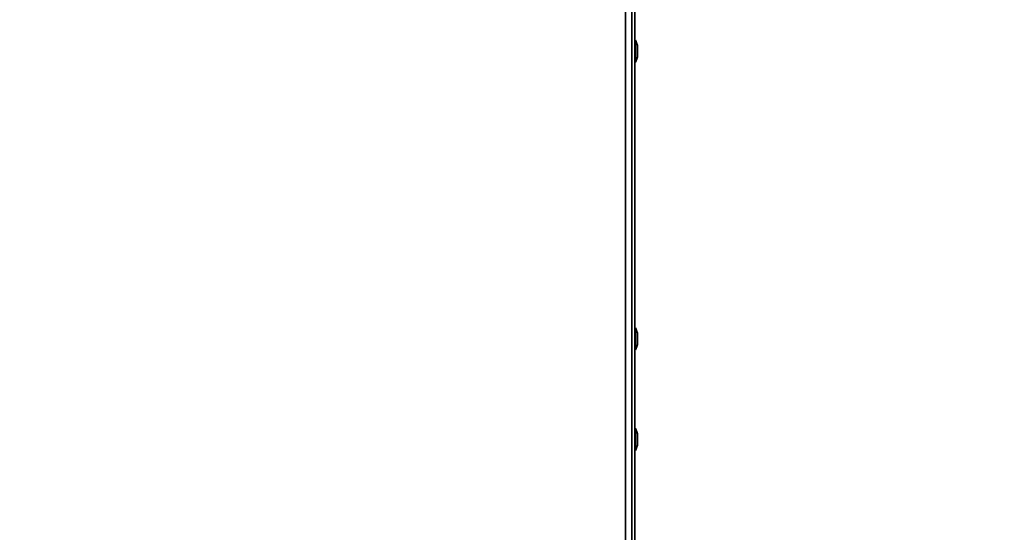
# Paper-space layout 'SW_Model_1' of a CAD drawing. Units: millimetres. Extents: x 0 to 420, y 0 to 297.
# Drawn here: x 71 to 97, y 115 to 129 of the extents above; entities that cross this region are included whole.
import ezdxf

# ---------------------------------------------------------------- set-up
doc = ezdxf.new("R2010")
doc.units = ezdxf.units.MM
doc.layers.add('SLD-0_0', color=179, linetype='Continuous')
doc.styles.add('SLDTEXTSTYLE0', font='TXT', dxfattribs={"width": 0.75})
doc.dimstyles.new('SLDDIMSTYLE0', dxfattribs={"dimtxt": 3.5, "dimasz": 3.302, "dimexe": 0, "dimexo": 0.0625, "dimgap": 0.875, "dimtad": 1, "dimdec": 0, "dimlfac": 10, "dimrnd": 1e-09, "dimzin": 12, "dimdsep": 46, "dimtxsty": 'SLDTEXTSTYLE0', "dimblk1": 'NONE', "dimblk2": 'NONE', "dimsah": 1, "dimcen": 0.09, "dimadec": 0, "dimazin": 3, "dimtfac": 1, "dimtdec": 0, "dimtofl": 0, "dimtmove": 0, "dimatfit": 3, "dimldrblk": 'NONE', "dimfxl": 1, "dimfrac": 2, "dimtolj": 1, "dimtzin": 12, "dimarcsym": 0})

# ---------------------------------------------------------------- blocks, each defined once
blk = doc.blocks.new('_D_6')
at = {"layer": 'SLD-0_0', "color": 250, "true_color": 0x191924}
for p, q in [((45.192, 104.437), (45.192, 218.879)), ((116.482, 207.227), (116.482, 218.879)), ((45.192, 217.879), (116.482, 217.879))]:
    blk.add_line(p, q, dxfattribs=at)
for points in [[(45.192, 217.879), (48.494, 217.371), (48.494, 218.387)], [(116.482, 217.879), (113.18, 218.387), (113.18, 217.371)]]:
    blk.add_solid(points, dxfattribs=at)
at = {"layer": 'SLD-0_0', "color": 250, "true_color": 0x191924, "insert": (76.958, 222.391), "char_height": 3.5, "attachment_point": 1, "style": 'SLDTEXTSTYLE0'}
blk.add_mtext('713', dxfattribs=at)
blk = doc.blocks.new('_None')

psp = doc.layouts.new('SW_Model_1')

# ---------------------------------------------------------------- linework, layer by layer
at = {"layer": 'SLD-0_0', "color": 250, "linetype": 'Continuous', "lineweight": 35, "true_color": 0x191924}
for p, q in [((87.116743, 173.436699), (87.116743, 109.94176)), ((87.191743, 173.436699), (87.191743, 109.924639)), ((87.191743, 109.924639), (87.191743, 173.399199)), ((86.941743, 109.981252), (86.941743, 171.416699)), ((87.210288, 127.639672), (87.210288, 128.233727)), ((87.271743, 128.036699), (87.271743, 127.836699)), ((87.210288, 119.859672), (87.210288, 120.453727)), ((87.271743, 120.256699), (87.271743, 120.056699)), ((87.210288, 117.139672), (87.210288, 117.733727)), ((87.271743, 117.536699), (87.271743, 117.336699))]:
    psp.add_line(p, q, dxfattribs=at)
for centre, radius, start, end in [((87.201743, 128.228532), 0.01, 31.2935208, 180), ((86.845024, 128.011699), 0.42745, 3.3529321, 31.2935208), ((87.201743, 127.644866), 0.01, 180, 328.7064792), ((86.845024, 127.861699), 0.42745, 328.7064792, 356.6470679), ((87.201743, 120.448532), 0.01, 31.2935208, 180), ((86.845024, 120.231699), 0.42745, 3.3529321, 31.2935208), ((86.845024, 120.081699), 0.42745, 328.7064792, 356.6470679), ((87.201743, 119.864866), 0.01, 180, 328.7064792), ((87.201743, 117.728532), 0.01, 31.2935208, 180), ((86.845024, 117.511699), 0.42745, 3.3529321, 31.2935208), ((86.845024, 117.361699), 0.42745, 328.7064792, 356.6470679), ((87.201743, 117.144866), 0.01, 180, 328.7064792)]:
    psp.add_arc(centre, radius, start, end, dxfattribs=at)

# ---------------------------------------------------------------- dimensions: what is measured, and where the dimension line sits
at = {"layer": 'SLD-0_0', "color": 250, "true_color": 0x191924}
dim = psp.add_linear_dim(base=(45.191743, 217.878939), p1=(116.481743, 206.226699), p2=(45.191743, 103.436699), angle=0, dimstyle='SLDDIMSTYLE0', dxfattribs=at)
dim.commit()
dim.dimension.update_dxf_attribs({"geometry": '_D_6', "text_midpoint": (80.836743, 217.878939), "dimtype": 160})

doc.saveas('drawing.dxf')
